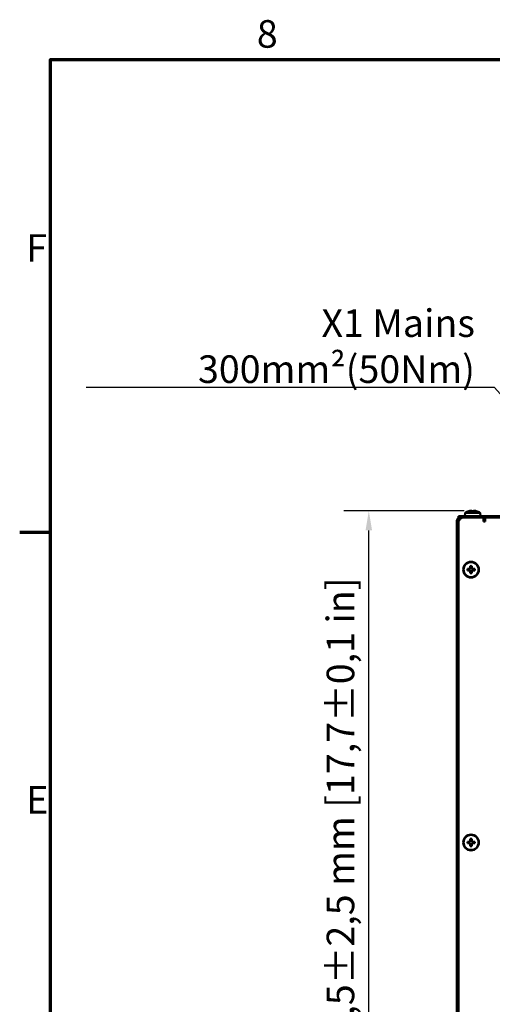
# Model space of a CAD drawing. Units: millimetres. Extents: x 0 to 2970, y 0 to 2100.
# Drawn here: x 31 to 330, y 1451 to 2075 of the extents above; entities that cross this region are included whole.
import ezdxf

# ---------------------------------------------------------------- set-up
doc = ezdxf.new("R2010")
doc.units = ezdxf.units.MM
doc.header["$LTSCALE"] = 5
for name, color, linetype, lineweight in [('Bemaßung (ISO)', 7, 'Continuous', 25), ('Rahmen (ISO)', 7, 'Continuous', 70), ('Sichtbar (ISO)', 7, 'Continuous', 50), ('Symbol (ISO)', 7, 'Continuous', 25)]:
    doc.layers.add(name, color=color, linetype=linetype, lineweight=lineweight)
doc.styles.add('Notiztext (DIN)', font='isocpeur.ttf')
doc.dimstyles.new('Standard (DIN)', dxfattribs={"dimscale": 5, "dimtxt": 3.5, "dimasz": 2.5, "dimexe": 3.175, "dimexo": 0.8, "dimgap": 0.8, "dimtad": 1, "dimrnd": 1e-08, "dimzin": 0, "dimtxsty": 'Notiztext (DIN)', "dimcen": 0.09, "dimdle": 10, "dimclrd": 256, "dimclre": 256, "dimclrt": 256, "dimadec": 1, "dimazin": 0, "dimtfac": 1, "dimtmove": 0, "dimatfit": 3, "dimfxl": 1, "dimtolj": 1, "dimtzin": 0, "dimlwd": -1, "dimlwe": -1, "dimarcsym": 0})
doc.dimstyles.new('Standard - Methode 2a (DIN)$7', dxfattribs={"dimscale": 5, "dimtxt": 3.5, "dimasz": 2.5, "dimexe": 3.175, "dimexo": 0.8, "dimgap": 0.8, "dimtad": 1, "dimtih": 1, "dimtoh": 1, "dimrnd": 1e-08, "dimtxsty": 'Notiztext (DIN)', "dimcen": 0.09, "dimdle": 10, "dimclrd": 256, "dimclre": 256, "dimclrt": 256, "dimazin": 2, "dimtfac": 1, "dimtmove": 0, "dimatfit": 3, "dimfxl": 1, "dimtolj": 1, "dimlwd": -1, "dimlwe": -1, "dimarcsym": 0})

# ---------------------------------------------------------------- blocks, each defined once
blk = doc.blocks.new('Ränder Standardrahmen')
at = {"layer": 'Rahmen (ISO)'}
blk.add_line((10, 350), (6.1, 350), dxfattribs=at)
at = {"layer": 'Rahmen (ISO)', "flags": 128}
blk.add_lwpolyline([(10, 10), (10, 410), (584, 410), (584, 10), (10, 10)], dxfattribs=at)
at = {"layer": 'Rahmen (ISO)', "char_height": 3.5, "attachment_point": 7, "style": 'Notiztext (DIN)'}
for s, insert in [('8', (36.2, 410.4)), ('F', (6.93, 383.25)), ('E', (6.93, 313.25))]:
    blk.add_mtext(s, dxfattribs=dict(at, insert=insert))
blk = doc.blocks.new('*D6')
at = {"layer": 'Bemaßung (ISO)', "transparency": 16777216}
for p, q in [((312.64, 1763.81), (236.21, 1763.81)), ((252.09, 1325.98), (252.09, 1751.31)), ((279.97, 1313.48), (236.21, 1313.48))]:
    blk.add_line(p, q, dxfattribs=at)
for points in [[(250, 1751.31), (254.17, 1751.31), (252.09, 1763.81)], [(250, 1325.98), (254.17, 1325.98), (252.09, 1313.48)]]:
    blk.add_solid(points, dxfattribs=at)
at = {"layer": 'Defpoints', "color": 0, "transparency": 16777216}
for p in [(252.09, 1763.81), (316.64, 1763.81), (283.97, 1313.48)]:
    blk.add_point(p, dxfattribs=at)
at = {"layer": 'Bemaßung (ISO)', "transparency": 16777216, "insert": (225.34, 1403.9), "char_height": 17.5, "attachment_point": 1, "rotation": 90, "style": 'Notiztext (DIN)'}
blk.add_mtext('\\A1;450,5±2,5 mm [17,7%%p0,1 in]', dxfattribs=at)

msp = doc.modelspace()

# ---------------------------------------------------------------- linework, layer by layer
at = {"layer": 'Sichtbar (ISO)'}
for p, q in [((313.193, 1762.48), (313.018, 1760.48)), ((313.193, 1762.48), (322.755, 1762.48)), ((315.657, 1763.613), (315.665, 1763.6)), ((317.474, 1763.812), (317.474, 1763.6)), ((318.474, 1763.6), (318.474, 1763.812)), ((320.283, 1763.6), (320.291, 1763.613)), ((322.755, 1762.48), (322.93, 1760.48)), ((309.146, 1757.48), (307.974, 1757.48)), ((307.974, 1340.48), (307.974, 1757.48)), ((308.974, 1760.48), (309.974, 1760.48)), ((308.974, 1760.48), (308.974, 1759.48)), ((309.974, 1759.48), (308.974, 1759.48)), ((308.974, 1357.48), (308.974, 1756.48)), ((725.974, 1760.48), (309.974, 1760.48)), ((309.974, 1759.48), (311.974, 1759.48)), ((309.974, 1759.48), (309.974, 1758.716)), ((311.974, 1759.48), (324.974, 1759.48)), ((324.974, 1759.48), (710.974, 1759.48)), ((324.974, 1756.98), (324.974, 1759.48)), ((325.974, 1756.98), (324.974, 1756.98)), ((325.974, 1759.48), (325.974, 1757.48)), ((325.974, 1757.48), (325.974, 1756.98)), ((315.641, 1726.98), (314.665, 1726.98)), ((314.665, 1725.98), (315.641, 1725.98)), ((315.974, 1727.05), (315.974, 1725.911)), ((317.544, 1727.48), (316.405, 1727.48)), ((316.405, 1725.48), (317.544, 1725.48)), ((316.474, 1728.79), (316.474, 1727.814)), ((316.474, 1725.147), (316.474, 1724.171)), ((317.474, 1727.814), (317.474, 1728.79)), ((317.474, 1724.171), (317.474, 1725.147)), ((317.974, 1725.911), (317.974, 1727.05)), ((319.283, 1726.98), (318.308, 1726.98)), ((318.308, 1725.98), (319.283, 1725.98)), ((316.474, 1555.79), (316.474, 1554.814)), ((317.474, 1554.814), (317.474, 1555.79)), ((315.641, 1553.98), (314.665, 1553.98)), ((314.665, 1552.98), (315.641, 1552.98)), ((315.974, 1554.05), (315.974, 1552.911)), ((317.544, 1554.48), (316.405, 1554.48)), ((316.405, 1552.48), (317.544, 1552.48)), ((316.474, 1552.147), (316.474, 1551.171)), ((317.474, 1551.171), (317.474, 1552.147)), ((317.974, 1552.911), (317.974, 1554.05)), ((319.283, 1553.98), (318.308, 1553.98)), ((318.308, 1552.98), (319.283, 1552.98))]:
    msp.add_line(p, q, dxfattribs=at)
for centre, radius in [((316.974, 1726.48), 5), ((316.974, 1726.48), 4.781), ((316.974, 1553.48), 5), ((316.974, 1553.48), 4.781)]:
    msp.add_circle(centre, radius, dxfattribs=at)
for centre, radius, start, end in [((317.974, 1755.322), 8.608, 105.613127, 123.741552), ((317.974, 1755.322), 8.593, 98.925909, 105.588302), ((317.974, 1755.322), 8.593, 74.411698, 81.074091), ((317.974, 1755.322), 8.608, 56.258448, 74.386873), ((309.974, 1757.48), 2, 90, 180), ((311.974, 1756.48), 3, 90, 180), ((309.974, 1757.48), 1, 105.565364, 180)]:
    msp.add_arc(centre, radius, start, end, dxfattribs=at)
for centre, major_axis, ratio, start_param, end_param in [((317.974, 1756.39), (-8.339, 0), 0.8661856, 4.6523917, 4.7723863), ((318.824, 1726.48), (0, 8.339), 0.4997225, 1.510799, 1.6307936), ((316.974, 1724.63), (8.339, 0), 0.4997225, 1.510799, 1.6307936), ((316.974, 1728.331), (-8.339, 0), 0.4997225, 1.510799, 1.6307936), ((315.124, 1726.48), (0, -8.339), 0.4997225, 1.510799, 1.6307936), ((316.974, 1551.63), (8.339, 0), 0.4997225, 1.510799, 1.6307936), ((318.824, 1553.48), (0, 8.339), 0.4997225, 1.510799, 1.6307936), ((316.974, 1555.331), (-8.339, 0), 0.4997225, 1.510799, 1.6307936), ((315.124, 1553.48), (0, -8.339), 0.4997225, 1.510799, 1.6307936)]:
    msp.add_ellipse(centre, major_axis=major_axis, ratio=ratio, start_param=start_param, end_param=end_param, dxfattribs=at)
for points in [[(316.641, 1763.812), (316.642, 1763.812), (316.643, 1763.812), (316.748, 1763.829), (316.859, 1763.843), (317.063, 1763.861), (317.156, 1763.866), (317.23, 1763.866), (317.304, 1763.866), (317.368, 1763.861), (317.453, 1763.843), (317.474, 1763.829), (317.474, 1763.812), (317.474, 1763.812), (317.474, 1763.812)], [(318.474, 1763.812), (318.474, 1763.812), (318.474, 1763.812), (318.475, 1763.829), (318.496, 1763.843), (318.58, 1763.861), (318.644, 1763.866), (318.718, 1763.866), (318.792, 1763.866), (318.886, 1763.861), (319.09, 1763.843), (319.2, 1763.829), (319.305, 1763.812), (319.306, 1763.812), (319.308, 1763.812)], [(316.474, 1727.814), (316.474, 1727.812), (316.474, 1727.811), (316.474, 1727.706), (316.453, 1727.596), (316.368, 1727.392), (316.304, 1727.298), (316.23, 1727.224), (316.156, 1727.151), (316.063, 1727.087), (315.859, 1727.002), (315.748, 1726.981), (315.643, 1726.98), (315.642, 1726.98), (315.641, 1726.98)], [(315.641, 1725.98), (315.642, 1725.98), (315.643, 1725.98), (315.748, 1725.98), (315.859, 1725.959), (316.063, 1725.874), (316.156, 1725.81), (316.23, 1725.736), (316.304, 1725.662), (316.368, 1725.569), (316.453, 1725.365), (316.474, 1725.254), (316.474, 1725.15), (316.474, 1725.148), (316.474, 1725.147)], [(318.308, 1726.98), (318.306, 1726.98), (318.305, 1726.98), (318.2, 1726.981), (318.09, 1727.002), (317.886, 1727.087), (317.792, 1727.151), (317.718, 1727.224), (317.644, 1727.298), (317.58, 1727.392), (317.496, 1727.596), (317.475, 1727.706), (317.474, 1727.811), (317.474, 1727.812), (317.474, 1727.814)], [(317.474, 1725.147), (317.474, 1725.148), (317.474, 1725.15), (317.475, 1725.254), (317.496, 1725.365), (317.58, 1725.569), (317.644, 1725.662), (317.718, 1725.736), (317.792, 1725.81), (317.886, 1725.874), (318.09, 1725.959), (318.2, 1725.98), (318.305, 1725.98), (318.306, 1725.98), (318.308, 1725.98)], [(316.474, 1554.814), (316.474, 1554.812), (316.474, 1554.811), (316.474, 1554.706), (316.453, 1554.596), (316.368, 1554.392), (316.304, 1554.298), (316.23, 1554.224), (316.156, 1554.151), (316.063, 1554.087), (315.859, 1554.002), (315.748, 1553.981), (315.643, 1553.98), (315.642, 1553.98), (315.641, 1553.98)], [(318.308, 1553.98), (318.306, 1553.98), (318.305, 1553.98), (318.2, 1553.981), (318.09, 1554.002), (317.886, 1554.087), (317.792, 1554.151), (317.718, 1554.224), (317.644, 1554.298), (317.58, 1554.392), (317.496, 1554.596), (317.475, 1554.706), (317.474, 1554.811), (317.474, 1554.812), (317.474, 1554.814)], [(315.641, 1552.98), (315.642, 1552.98), (315.643, 1552.98), (315.748, 1552.98), (315.859, 1552.959), (316.063, 1552.874), (316.156, 1552.81), (316.23, 1552.736), (316.304, 1552.662), (316.368, 1552.569), (316.453, 1552.365), (316.474, 1552.254), (316.474, 1552.15), (316.474, 1552.148), (316.474, 1552.147)], [(317.474, 1552.147), (317.474, 1552.148), (317.474, 1552.15), (317.475, 1552.254), (317.496, 1552.365), (317.58, 1552.569), (317.644, 1552.662), (317.718, 1552.736), (317.792, 1552.81), (317.886, 1552.874), (318.09, 1552.959), (318.2, 1552.98), (318.305, 1552.98), (318.306, 1552.98), (318.308, 1552.98)]]:
    msp.add_open_spline(points, degree=3, knots=[0.44548505, 0.44548505, 0.44548505, 0.44548505, 0.44588704, 0.44588704, 0.4772362, 0.4772362, 0.50858536, 0.50858536, 0.50858536, 0.53993452, 0.53993452, 0.57128369, 0.57128369, 0.57168567, 0.57168567, 0.57168567, 0.57168567], dxfattribs=at)

# ---------------------------------------------------------------- block references
at = {"xscale": 5, "yscale": 5, "zscale": 5}
msp.add_blockref('Ränder Standardrahmen', (0, 0), dxfattribs=at)

# ---------------------------------------------------------------- texts
at = {"layer": 'Symbol (ISO)', "insert": (319.446, 1844.867), "char_height": 17.5, "width": 250.14611, "attachment_point": 9, "style": 'Notiztext (DIN)'}
msp.add_mtext('{\\fISOCPEUR|b0|i0;X1 Mains 300mm²(50Nm)}', dxfattribs=at)

# ---------------------------------------------------------------- dimensions: what is measured, and where the dimension line sits
at = {"layer": 'Bemaßung (ISO)'}
dim = msp.add_linear_dim(base=(252.087, 1763.812), p1=(283.974, 1313.48), p2=(316.641, 1763.812), angle=90, text='<> mm [17,7%%p0,1 in]', dimstyle='Standard (DIN)', override={"dimgap": 0.8, "dimdec": 1, "dimlfac": 1.000374, "dimpost": '', "dimtol": 1, "dimlim": 0, "dimtp": 2.5, "dimtm": 2.5, "dimtdec": 1, "dimtofl": 0, "dimatfit": 1}, dxfattribs=at)
dim.commit()
dim.dimension.update_dxf_attribs({"geometry": '*D6', "text_midpoint": (252.087, 1538.646), "dimtype": 160})

# ---------------------------------------------------------------- leaders
at = {"layer": 'Symbol (ISO)', "annotation_type": 0, "has_hookline": 1, "hookline_direction": 1, "text_width": 246.75}
msp.add_leader([(379.764, 1601.762), (339.115, 1834.015), (331.946, 1841.951), (319.446, 1841.951)], dimstyle='Standard - Methode 2a (DIN)$7', override={"dimgap": 0, "dimtad": 1}, dxfattribs=at)

doc.saveas('drawing.dxf')
